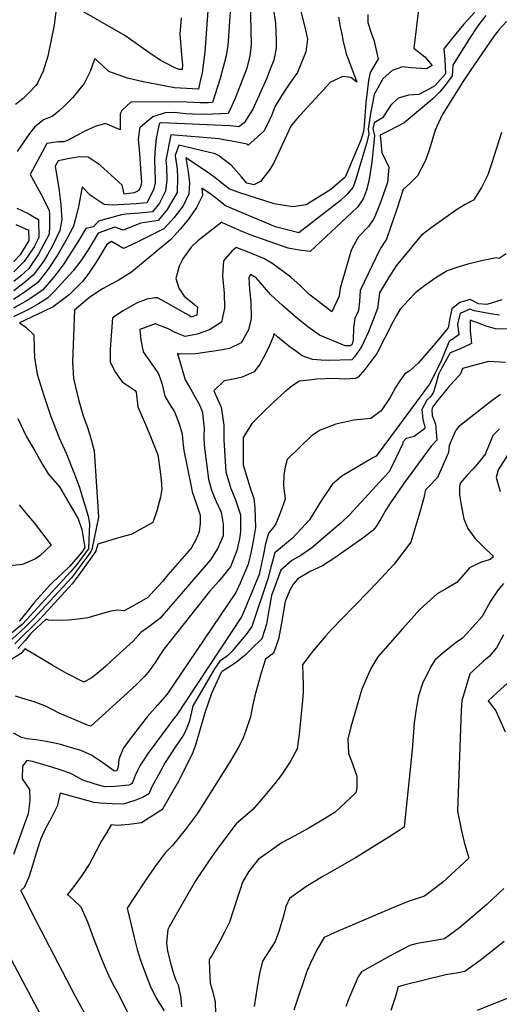
# Model space of a CAD drawing. Units: inches. Extents: x 2503797 to 2509175, y 1501927 to 1507658.
# Drawn here: x 2508427 to 2508557, y 1503962 to 1504230 of the extents above; entities that cross this region are included whole.
import ezdxf

# ---------------------------------------------------------------- set-up
doc = ezdxf.new("R2010")
doc.units = ezdxf.units.IN
doc.header["$MEASUREMENT"] = 0
doc.layers.add('tile_2729_08_contour_10ft', color=54, linetype='Continuous')

msp = doc.modelspace()

# ---------------------------------------------------------------- linework, layer by layer
at = {"layer": 'tile_2729_08_contour_10ft'}
for points, elevation in [([(2508493.74, 1504245.32), (2508496.22, 1504229.2), (2508496.45, 1504224.51), (2508496.43, 1504222.4), (2508495.78, 1504219.11), (2508494.84, 1504216.67), (2508493.87, 1504214.26), (2508490.12, 1504205.84), (2508487.75, 1504202.13), (2508486.32, 1504200.98), (2508483.96, 1504201.24), (2508465.28, 1504202.11), (2508465.1, 1504202.1), (2508464.85, 1504202.02), (2508464.66, 1504201.79), (2508463.85, 1504197.8), (2508463.52, 1504195.22), (2508463.38, 1504192.19), (2508463.37, 1504191.3), (2508463.46, 1504190.07), (2508463.57, 1504185.77), (2508463.12, 1504183.91), (2508461.28, 1504180.33), (2508458.39, 1504180.07), (2508451.83, 1504179.76), (2508449.72, 1504179.86), (2508445.9, 1504182.46), (2508443.75, 1504184.69), (2508442.73, 1504179.3), (2508441.81, 1504175.7), (2508441.36, 1504174), (2508439.55, 1504170.55), (2508437.1, 1504166.32), (2508434.5, 1504162.3), (2508433.25, 1504160.68), (2508431.66, 1504158.67), (2508427.98, 1504155.96), (2508425.11, 1504154.05)], 7740), ([(2508489.27, 1504240.19), (2508489.56, 1504227.11), (2508489.65, 1504223.37), (2508489.23, 1504220.24), (2508488.34, 1504216.65), (2508485.4, 1504208.96), (2508484.31, 1504206.57), (2508483.39, 1504204.68), (2508481.26, 1504204.52), (2508477.16, 1504204.34), (2508473.7, 1504204.46), (2508471.86, 1504204.57), (2508468.69, 1504204.92), (2508466.29, 1504204.8), (2508462.92, 1504203.72), (2508461.36, 1504202.49), (2508459.35, 1504200.75), (2508459.26, 1504200.39), (2508458.94, 1504197.59), (2508459.17, 1504194.95), (2508459.81, 1504185.88), (2508459.58, 1504184.73), (2508459.42, 1504184.36), (2508459.1, 1504183.66), (2508457.81, 1504183.1), (2508455.15, 1504182.68), (2508454.6, 1504185.18), (2508448.64, 1504190.57), (2508445.38, 1504192.72), (2508443.03, 1504192.82), (2508440.39, 1504192.44), (2508437.24, 1504191.81), (2508436.39, 1504190.33), (2508437.38, 1504184.22), (2508437.95, 1504179.88), (2508438.06, 1504178.4), (2508438.18, 1504175.86), (2508437.66, 1504172.8), (2508435.63, 1504168.63), (2508434.38, 1504166.39), (2508433.18, 1504164.39), (2508430.4, 1504160.66), (2508428.01, 1504158.6), (2508425.13, 1504156.47)], 7750), ([(2508478.35, 1504239.02), (2508477.09, 1504221.35), (2508476.33, 1504215.72), (2508475.82, 1504213.39), (2508475.3, 1504211.21), (2508468.79, 1504211.62), (2508464.11, 1504212.49), (2508460.34, 1504213.2), (2508456, 1504214.27), (2508450.97, 1504216.04), (2508449.13, 1504217.77), (2508447.32, 1504219.38), (2508447.05, 1504219.53), (2508446.95, 1504219.18), (2508445.89, 1504216.02), (2508444.3, 1504212.76), (2508441.2, 1504208.97), (2508438.8, 1504206.59), (2508437.29, 1504205.16), (2508435.58, 1504203.85), (2508433.25, 1504202.87), (2508431.19, 1504201.29), (2508430.86, 1504200.98), (2508429.46, 1504199.18), (2508426.03, 1504194.34)], 7770), ([(2508484.07, 1504235.11), (2508483.35, 1504224.28), (2508483.28, 1504223.22), (2508482.88, 1504220.3), (2508481.18, 1504214.18), (2508480.49, 1504211.87), (2508479.17, 1504207.62), (2508477.96, 1504207.54), (2508475.75, 1504207.58), (2508472.12, 1504207.74), (2508457, 1504207.79), (2508454.49, 1504205.45), (2508454.06, 1504204.52), (2508454.02, 1504200.19), (2508450.09, 1504201.9), (2508447.25, 1504201.08), (2508444.45, 1504199.86), (2508439.72, 1504197.34), (2508438.72, 1504196.94), (2508437.31, 1504196.91), (2508434.1, 1504196.47), (2508429.61, 1504188.03), (2508430.92, 1504185.62), (2508432.53, 1504182.83), (2508434.73, 1504178.4), (2508434.84, 1504177.12), (2508434.87, 1504174.12), (2508434.73, 1504171.85), (2508431.88, 1504166.43), (2508429.21, 1504162.54), (2508427.05, 1504160.46), (2508425.15, 1504158.96)], 7760), ([(2508470.58, 1504230.68), (2508470.29, 1504226.16), (2508470.44, 1504223.93), (2508470.6, 1504221.71), (2508470.97, 1504217.77), (2508470.92, 1504216.62), (2508470.07, 1504216.63), (2508468.87, 1504217.05), (2508464.93, 1504219.17), (2508461.6, 1504221.42), (2508458.41, 1504223.7), (2508455.28, 1504225.81), (2508441.12, 1504233.99)], 7780), ([(2508521.32, 1504231.56), (2508521.3, 1504229.47), (2508521.32, 1504229.35), (2508522.13, 1504226.86), (2508523.02, 1504224.3), (2508524.18, 1504219.39), (2508523.54, 1504218.39), (2508521.95, 1504215.75), (2508521.53, 1504213.6), (2508520.79, 1504207.58), (2508520.5, 1504203.94), (2508520.36, 1504201.28), (2508520.17, 1504199.7), (2508519.43, 1504197.39), (2508515.13, 1504187.34), (2508511.27, 1504184.01), (2508504.55, 1504179.81), (2508500.96, 1504179.27), (2508495.84, 1504180.05), (2508486.24, 1504183.17), (2508483.85, 1504184.06), (2508483.63, 1504184.15), (2508481.65, 1504185.69), (2508479.76, 1504187.22), (2508477.8, 1504188.7), (2508471.85, 1504192.58), (2508472.48, 1504188.82), (2508472.84, 1504185.68), (2508472.7, 1504182.76), (2508471.12, 1504179.5), (2508468.72, 1504176.34), (2508465.91, 1504173.28), (2508458.28, 1504169.45), (2508454.93, 1504167.89), (2508451.73, 1504169.85), (2508450.42, 1504169.02), (2508448.82, 1504166.31), (2508447.56, 1504164.21), (2508445.74, 1504161.5), (2508443.89, 1504159.09), (2508442.04, 1504157.14), (2508440.17, 1504155.34), (2508435.82, 1504152.12), (2508433.2, 1504150.77), (2508426.67, 1504147.72), (2508428.46, 1504146.54), (2508430.56, 1504144.44), (2508430.66, 1504140.63), (2508430.81, 1504138.32), (2508431.54, 1504133.77), (2508433.33, 1504128.01), (2508435.25, 1504122.24), (2508437.5, 1504116.43), (2508439.37, 1504112.25), (2508441.43, 1504107.04), (2508442.91, 1504103.24), (2508445.33, 1504095.17), (2508445.76, 1504093.11), (2508445.4, 1504086.33), (2508444.84, 1504085.49), (2508442.23, 1504082.07), (2508440.59, 1504080.01), (2508428.61, 1504066.98), (2508427.47, 1504065.85), (2508423.98, 1504062.91)], 7710), ([(2508535.15, 1504233.67), (2508533.79, 1504222.42), (2508536.85, 1504220.06), (2508538.78, 1504217.71), (2508537.31, 1504216.82), (2508533.07, 1504217.07), (2508530.76, 1504217.28), (2508527.93, 1504216.34), (2508525.45, 1504214.03), (2508523.06, 1504209.76), (2508522.5, 1504207.03), (2508522.06, 1504204.67), (2508521.46, 1504200.41), (2508521.63, 1504199.14), (2508521.02, 1504196.78), (2508518.02, 1504186.52), (2508517.33, 1504184.57), (2508515.72, 1504182.67), (2508513.79, 1504180.91), (2508502.57, 1504172.23), (2508496.24, 1504173.84), (2508482.68, 1504179.57), (2508480.75, 1504181.03), (2508478.78, 1504182.59), (2508476.27, 1504184.33), (2508476.45, 1504182.3), (2508474.82, 1504179.05), (2508472.6, 1504175.87), (2508470.35, 1504173.15), (2508467.8, 1504170.39), (2508457.1, 1504161.54), (2508453.5, 1504159.27), (2508451.59, 1504158.25), (2508449.22, 1504156.93), (2508445.81, 1504154.67), (2508441.64, 1504151.15), (2508441.08, 1504137.09), (2508441.41, 1504132.59), (2508442.73, 1504126.89), (2508444, 1504122.43), (2508444.99, 1504119.81), (2508445.83, 1504117.25), (2508446.99, 1504112.92), (2508448.15, 1504094.86), (2508446.35, 1504086.06), (2508446.06, 1504085.6), (2508445.51, 1504084.79), (2508443.64, 1504082.21), (2508442.44, 1504080.56), (2508440.8, 1504078.43), (2508430.44, 1504067.13), (2508428.31, 1504065.08), (2508424.7, 1504061.71)], 7700), ([(2508502.96, 1504233.11), (2508504.39, 1504227.35), (2508504.91, 1504224.85), (2508504.45, 1504221.37), (2508502.18, 1504215.82), (2508500.29, 1504213.12), (2508498.36, 1504210.17), (2508496.16, 1504206.66), (2508495.24, 1504204.25), (2508494.06, 1504201.76), (2508493.08, 1504199.83), (2508488.77, 1504195.94), (2508488.58, 1504196.31), (2508483.89, 1504197.19), (2508482.11, 1504197.52), (2508480.95, 1504197.71), (2508467.77, 1504198.87), (2508466.43, 1504191.93), (2508466.64, 1504190.14), (2508466.74, 1504186.61), (2508466.32, 1504183.53), (2508464.73, 1504180.27), (2508462.86, 1504177.93), (2508459.26, 1504177.55), (2508455.56, 1504177.28), (2508454.45, 1504177.08), (2508448.2, 1504175.33), (2508446.77, 1504173.83), (2508444.76, 1504173.38), (2508442.76, 1504170.01), (2508438.7, 1504163.78), (2508437.45, 1504162.03), (2508435.93, 1504160.04), (2508432.97, 1504156.61), (2508430.83, 1504155.18), (2508428.74, 1504153.8), (2508425.09, 1504151.67)], 7730), ([(2508550.39, 1504232.15), (2508547.33, 1504228.8), (2508544.1, 1504224.88), (2508542, 1504222.23), (2508542.25, 1504219.35), (2508542.42, 1504215.42), (2508539.53, 1504212.19), (2508537.42, 1504211), (2508535.15, 1504209.84), (2508532.42, 1504209.64), (2508529.58, 1504208.76), (2508527.6, 1504206.88), (2508525.33, 1504203.47), (2508523.06, 1504202.07), (2508522.73, 1504200.53), (2508523.17, 1504198.56), (2508522.42, 1504191.42), (2508521.62, 1504186.27), (2508521.01, 1504183.77), (2508520.11, 1504181.61), (2508520.01, 1504181.37), (2508519.95, 1504181.24), (2508518.41, 1504179.05), (2508505.64, 1504167.13), (2508502.71, 1504167.45), (2508499.71, 1504168), (2508489.33, 1504171.61), (2508486.72, 1504172.75), (2508481.86, 1504174.94), (2508481.63, 1504175.11), (2508475.17, 1504170.01), (2508473.37, 1504168.33), (2508471.11, 1504165.13), (2508470.12, 1504163.17), (2508469.18, 1504159.76), (2508470.02, 1504157.15), (2508471.46, 1504155.02), (2508474.22, 1504152.67), (2508475.05, 1504151.99), (2508474.91, 1504149.8), (2508473.33, 1504149.28), (2508472.78, 1504149.68), (2508468.86, 1504151.93), (2508466.53, 1504153.25), (2508464.2, 1504154.53), (2508463.42, 1504154.48), (2508461.28, 1504154.14), (2508458.48, 1504153.11), (2508454.9, 1504151), (2508451.94, 1504149.11), (2508451.35, 1504140.55), (2508451.31, 1504137.02), (2508452.79, 1504134.23), (2508454.57, 1504131.68), (2508458.1, 1504129.34), (2508458.41, 1504128.87), (2508458.81, 1504124.93), (2508460.65, 1504120.76), (2508461.88, 1504117.77), (2508464.32, 1504111.8), (2508464.95, 1504107.34), (2508465.23, 1504104.92), (2508465.4, 1504102.53), (2508465, 1504100.35), (2508464.04, 1504096.61), (2508462.91, 1504093.41), (2508457.19, 1504090.27), (2508452.92, 1504089.14), (2508448, 1504087.57), (2508447.46, 1504085.78), (2508447.46, 1504085.74), (2508447.44, 1504085.72), (2508447.42, 1504085.69), (2508445.89, 1504083.52), (2508444.27, 1504081.25), (2508442.65, 1504078.99), (2508441.02, 1504076.78), (2508432.3, 1504067.28), (2508425.44, 1504060.49)], 7690), ([(2508436.55, 1504232.32), (2508436.14, 1504228.64), (2508434.38, 1504220.21), (2508433.14, 1504216.16), (2508431.65, 1504213.07), (2508431.44, 1504212.65), (2508431.35, 1504212.5), (2508431.18, 1504212.28), (2508429.55, 1504210.51), (2508427.69, 1504208.74), (2508425.65, 1504207.08)], 7780), ([(2508553.39, 1504231.25), (2508552.41, 1504230.05), (2508551.2, 1504228.45), (2508548.98, 1504225.02), (2508545.91, 1504220.17), (2508544.41, 1504217.76), (2508544.26, 1504214.92), (2508542.53, 1504212.55), (2508540.86, 1504210.54), (2508538.97, 1504208.64), (2508531.24, 1504202.09), (2508527.18, 1504200.03), (2508524.68, 1504198.72), (2508525.11, 1504194.05), (2508527.05, 1504190.03), (2508526.64, 1504185.92), (2508525.54, 1504182.54), (2508524.58, 1504179.99), (2508523.01, 1504176.15), (2508521.48, 1504173.96), (2508518.67, 1504171.06), (2508516.82, 1504167.52), (2508515.7, 1504163.7), (2508513.79, 1504157.15), (2508513.53, 1504154.98), (2508511.58, 1504150.72), (2508507.89, 1504153.54), (2508505.34, 1504155.56), (2508502.94, 1504157.87), (2508500.41, 1504160.13), (2508495.28, 1504163.91), (2508493.04, 1504165.19), (2508488.62, 1504167.03), (2508485.6, 1504168.19), (2508484.35, 1504167.22), (2508482.09, 1504164.55), (2508481.87, 1504160.53), (2508482.27, 1504155.75), (2508482.41, 1504151.69), (2508481.56, 1504147.91), (2508478.28, 1504145.81), (2508474.99, 1504144.62), (2508471.75, 1504144.02), (2508468.98, 1504145.12), (2508466.89, 1504146.15), (2508463.54, 1504147.44), (2508459.36, 1504145.87), (2508459.69, 1504143.14), (2508460.32, 1504139.84), (2508463.1, 1504135.87), (2508464.47, 1504133.85), (2508465.39, 1504131.35), (2508466.14, 1504127.81), (2508467.39, 1504125.8), (2508468.81, 1504123.55), (2508469.94, 1504120.56), (2508470.88, 1504117.52), (2508471.04, 1504115.28), (2508471.31, 1504113.03), (2508473.3, 1504103.24), (2508473.64, 1504101.78), (2508474.65, 1504098.7), (2508475.74, 1504095.41), (2508475.74, 1504093.23), (2508475.5, 1504090.93), (2508474.59, 1504088.74), (2508473.38, 1504086.5), (2508467.03, 1504079.19), (2508465.52, 1504077.45), (2508462.26, 1504073.84), (2508461.54, 1504073.06), (2508457.96, 1504070.96), (2508455.09, 1504069.4), (2508453.22, 1504069.61), (2508451.49, 1504069.36), (2508448.65, 1504068.53), (2508445.24, 1504067.57), (2508442.64, 1504067.19), (2508440.01, 1504066.89), (2508435.59, 1504066.78), (2508434.58, 1504066.87), (2508433.98, 1504067.2), (2508430.03, 1504063.52), (2508429.68, 1504063.17), (2508428.22, 1504061.39), (2508426.21, 1504059.2)], 7680), ([(2508558.96, 1504229.61), (2508557.02, 1504227.43), (2508555.68, 1504225.74), (2508553.5, 1504222.6), (2508551.33, 1504219.44), (2508549.17, 1504216.27), (2508547.13, 1504213.27), (2508543.03, 1504206.74), (2508541.51, 1504204.31), (2508539.63, 1504200.07), (2508538.59, 1504196.74), (2508537.89, 1504194.43), (2508536.91, 1504191.69), (2508534.83, 1504187.7), (2508532.73, 1504185.63), (2508530.97, 1504184.02), (2508529.17, 1504178.61), (2508527.59, 1504173.89), (2508526.41, 1504170.5), (2508524.67, 1504167.87), (2508519.28, 1504156.52), (2508519.05, 1504153.54), (2508518.76, 1504151.09), (2508517.8, 1504148.87), (2508517.4, 1504146.34), (2508517.35, 1504143.08), (2508517.06, 1504141.93), (2508516.65, 1504141.43), (2508515.2, 1504141.49), (2508508.2, 1504144.4), (2508505.05, 1504146.65), (2508503.26, 1504148.06), (2508501.02, 1504149.93), (2508498.14, 1504152.43), (2508494.85, 1504155.47), (2508492.67, 1504157.98), (2508491.02, 1504159.98), (2508489.47, 1504160.84), (2508489.01, 1504160.07), (2508489.17, 1504156.79), (2508489.56, 1504153.43), (2508489.68, 1504148.9), (2508488.87, 1504145.83), (2508486.92, 1504142.33), (2508483.78, 1504140.76), (2508481.33, 1504140.33), (2508474.57, 1504139.34), (2508470.3, 1504139.21), (2508469.66, 1504139.42), (2508471.66, 1504132.22), (2508473.48, 1504129.17), (2508475.72, 1504125.22), (2508476.31, 1504123.6), (2508476.39, 1504123.21), (2508476.86, 1504119.11), (2508476.79, 1504116.77), (2508476.85, 1504114.46), (2508478.07, 1504105.23), (2508478.88, 1504102.24), (2508480.12, 1504099.18), (2508481.47, 1504096.26), (2508482.03, 1504093.01), (2508482.05, 1504090), (2508482.04, 1504089.89), (2508482, 1504089.78), (2508480.6, 1504086.46), (2508478.63, 1504083.3), (2508467.16, 1504070.04), (2508464.84, 1504067.37), (2508461.8, 1504065.09), (2508459.7, 1504063.57), (2508457.57, 1504061.2), (2508454.89, 1504058.72), (2508451.63, 1504055.76), (2508450.04, 1504054.32), (2508447.84, 1504052.4), (2508446.44, 1504051.28), (2508444.15, 1504050.07), (2508439.41, 1504052.46), (2508435.79, 1504054.54), (2508433.45, 1504055.96), (2508428.18, 1504059.13), (2508427.06, 1504057.78), (2508427, 1504057.72), (2508424.58, 1504056.25)], 7670), ([(2508513.39, 1504230.81), (2508513.83, 1504228.18), (2508514.23, 1504226.17), (2508514.67, 1504224.16), (2508515.49, 1504220.6), (2508515.59, 1504220.34), (2508515.83, 1504219.99), (2508518.31, 1504213.14), (2508516.7, 1504214.38), (2508514.52, 1504214.74), (2508511.23, 1504213.15), (2508501.97, 1504203.08), (2508500.44, 1504201.22), (2508499.21, 1504198.62), (2508495.79, 1504191.2), (2508494.74, 1504189.39), (2508492.19, 1504186.13), (2508490.36, 1504185.21), (2508488.43, 1504185.7), (2508487, 1504187.46), (2508484.16, 1504190.58), (2508480.72, 1504193.24), (2508479.9, 1504193.71), (2508470.02, 1504196.04), (2508468.97, 1504193.19), (2508469.53, 1504189.49), (2508469.61, 1504187.37), (2508469.5, 1504183.14), (2508466.83, 1504178.5), (2508464.39, 1504175.58), (2508459.65, 1504174.8), (2508454.87, 1504172.88), (2508452.6, 1504173.76), (2508448.05, 1504172.14), (2508446.94, 1504170.25), (2508445.39, 1504167.6), (2508443.32, 1504164.55), (2508441.25, 1504161.87), (2508436.13, 1504156.26), (2508434.35, 1504154.44), (2508431.86, 1504152.88), (2508429.3, 1504151.43), (2508425.07, 1504149.33)], 7720), ([(2508557.64, 1504199.45), (2508554.97, 1504190.93), (2508553.93, 1504187.96), (2508552.2, 1504184.5), (2508550.04, 1504181.09), (2508547.74, 1504179.91), (2508545.38, 1504178.42), (2508538.54, 1504173.51), (2508535.86, 1504171.46), (2508529.02, 1504163.23), (2508526.93, 1504159.92), (2508524.5, 1504155.92), (2508523.92, 1504151.64), (2508522.8, 1504148.55), (2508521.54, 1504145.29), (2508519.62, 1504141.16), (2508517.69, 1504138.45), (2508517.02, 1504137.68), (2508510.7, 1504137.52), (2508508.64, 1504137.61), (2508506.34, 1504137.74), (2508503.45, 1504138.77), (2508501.66, 1504140.07), (2508499.9, 1504141.4), (2508496.75, 1504143.96), (2508495.81, 1504144.79), (2508495.61, 1504143.92), (2508494.65, 1504141.56), (2508493.35, 1504138.92), (2508491.95, 1504136.52), (2508490.42, 1504134.4), (2508487.22, 1504132.97), (2508485.17, 1504132.49), (2508482.29, 1504131.96), (2508479.52, 1504129.27), (2508480.34, 1504127.41), (2508481.44, 1504124.78), (2508482.24, 1504119.9), (2508482.22, 1504115.86), (2508482.76, 1504107.18), (2508484.1, 1504102.69), (2508485.34, 1504099.63), (2508486.78, 1504095.53), (2508486.78, 1504091.03), (2508486.45, 1504088.97), (2508485.72, 1504085.8), (2508483.98, 1504081.41), (2508480.81, 1504077.46), (2508478.29, 1504074.65), (2508465.92, 1504059.01), (2508464.61, 1504057.13), (2508463.58, 1504055.36), (2508462.05, 1504053.2), (2508460.63, 1504051.6), (2508458.98, 1504049.86), (2508456.9, 1504047.93), (2508453.15, 1504044.47), (2508446.12, 1504038.07), (2508445.19, 1504038.39), (2508437.47, 1504041.6), (2508435.54, 1504042.59), (2508433.62, 1504043.59), (2508430.68, 1504044.66), (2508428.5, 1504045.37), (2508425.63, 1504046.25)], 7660), ([(2508425.96, 1504178.86), (2508429.02, 1504177.45), (2508431.88, 1504175.82), (2508431.96, 1504170.96), (2508430.64, 1504168.39), (2508428.01, 1504164.42), (2508425.18, 1504161.59)], 7770), ([(2508425.72, 1504174.44), (2508429.16, 1504172.94), (2508429.26, 1504170.09), (2508426.88, 1504166.21), (2508425.2, 1504164.37)], 7780), ([(2508558.88, 1504166.53), (2508557.02, 1504165.18), (2508556.18, 1504165.36), (2508552.18, 1504164.6), (2508548.53, 1504163.71), (2508545.75, 1504162.85), (2508542.9, 1504161.82), (2508539.84, 1504159.94), (2508536.72, 1504157.83), (2508534.41, 1504155.93), (2508532.27, 1504153.76), (2508530.08, 1504151.48), (2508529.11, 1504149.73), (2508528.1, 1504147.88), (2508523.8, 1504139.42), (2508520.56, 1504135.01), (2508518.71, 1504132.99), (2508517.97, 1504132.58), (2508515.11, 1504132.43), (2508512.09, 1504132.62), (2508507.51, 1504132.38), (2508505.42, 1504132.18), (2508502.69, 1504131.9), (2508500.62, 1504130.45), (2508498.75, 1504128.98), (2508495.6, 1504126.03), (2508492.62, 1504123.17), (2508489.91, 1504120.41), (2508487.45, 1504116.51), (2508487.42, 1504112.58), (2508487.43, 1504109.13), (2508489.3, 1504103.15), (2508490.36, 1504099.97), (2508490.59, 1504097.41), (2508490.7, 1504094.8), (2508490.8, 1504092.06), (2508490.25, 1504088.83), (2508489.62, 1504085.59), (2508488.85, 1504082.16), (2508486.65, 1504076.95), (2508485.45, 1504074.4), (2508468.48, 1504049.2), (2508466.79, 1504046.75), (2508464.2, 1504043.79), (2508461.4, 1504040.58), (2508456.73, 1504034.61), (2508454.87, 1504032), (2508453.69, 1504029.11), (2508453.46, 1504027.06), (2508453.24, 1504026.19), (2508453.1, 1504025.91), (2508452.63, 1504025.86), (2508452.25, 1504025.98), (2508449.36, 1504028.09), (2508446.12, 1504030.24), (2508443.35, 1504031.43), (2508440.58, 1504032.32), (2508437.58, 1504033.18), (2508433.5, 1504033.99), (2508431.1, 1504034.38), (2508428.67, 1504034.67), (2508427.25, 1504035.02), (2508425.11, 1504036.18)], 7650), ([(2508557.76, 1504153.97), (2508553.65, 1504152.73), (2508551.41, 1504152.86), (2508549.15, 1504154.1), (2508546.36, 1504153.21), (2508544.12, 1504151.56), (2508543.57, 1504149.01), (2508543.13, 1504146.41), (2508543.13, 1504146.4), (2508543.07, 1504146.25), (2508541.44, 1504144.29), (2508539.69, 1504142.21), (2508535.12, 1504136.89), (2508532.85, 1504134.77), (2508531.38, 1504133.82), (2508530.03, 1504132), (2508528.87, 1504130.14), (2508527.38, 1504127.47), (2508524.99, 1504123.83), (2508522.18, 1504121.69), (2508517.55, 1504121.28), (2508512.61, 1504120.14), (2508508.38, 1504118.53), (2508505.98, 1504116.96), (2508499.39, 1504110.57), (2508498.9, 1504108.56), (2508498.55, 1504106.29), (2508498.45, 1504103.51), (2508498.84, 1504099.82), (2508497.59, 1504096.27), (2508496.36, 1504093.1), (2508495.43, 1504091.85), (2508494.3, 1504090.58), (2508493.54, 1504087.61), (2508492.87, 1504084.41), (2508491.8, 1504079.32), (2508487.32, 1504068.34), (2508487, 1504067.79), (2508469.29, 1504040.86), (2508468.94, 1504040.55), (2508461.69, 1504030.75), (2508459.4, 1504027.29), (2508459.04, 1504026.59), (2508458.13, 1504024.62), (2508457.29, 1504022.47), (2508456.37, 1504022.05), (2508452.71, 1504021.63), (2508449.78, 1504021.55), (2508447.02, 1504022.4), (2508443.88, 1504023.4), (2508440.63, 1504025.17), (2508438.06, 1504026.08), (2508435.45, 1504026.95), (2508431.1, 1504028.24), (2508430.27, 1504028.45), (2508428.65, 1504028.7), (2508427.47, 1504027.24), (2508427.45, 1504023.74), (2508429.38, 1504020.82), (2508429.52, 1504017.83), (2508429.07, 1504014.25), (2508428.08, 1504011.48), (2508425.04, 1504003.2)], 7640), ([(2508557.12, 1504149.77), (2508554.61, 1504150.14), (2508550.32, 1504151.01), (2508549.08, 1504151.45), (2508546.44, 1504150.24), (2508545.69, 1504147.44), (2508546.01, 1504144.48), (2508543.45, 1504142.62), (2508542.27, 1504139.87), (2508541.16, 1504137.16), (2508538.07, 1504131.04), (2508523.58, 1504111.52), (2508522.67, 1504111.03), (2508514.3, 1504106.08), (2508511.64, 1504103.8), (2508508.44, 1504099.07), (2508505.45, 1504094.2), (2508500.82, 1504089.2), (2508498.18, 1504086.91), (2508496.09, 1504085.2), (2508494.95, 1504081.34), (2508494.15, 1504078.15), (2508489.83, 1504065.21), (2508488.43, 1504063.26), (2508484.48, 1504058.45), (2508483.18, 1504057.2), (2508481.15, 1504055.75), (2508479.64, 1504053.68), (2508474.24, 1504044.36), (2508473.95, 1504043.84), (2508473.82, 1504043.57), (2508472.84, 1504039.56), (2508472.14, 1504037.66), (2508471.34, 1504035.79), (2508469.01, 1504032.38), (2508466.26, 1504028.21), (2508464.42, 1504024.89), (2508462.76, 1504021.79), (2508462.68, 1504021.54), (2508461.81, 1504019.7), (2508460.29, 1504018.77), (2508458.06, 1504017.87), (2508454.9, 1504016.91), (2508451.84, 1504016.94), (2508448.73, 1504017.15), (2508446.97, 1504017.31), (2508442.77, 1504018.48), (2508437.79, 1504019.86), (2508436.89, 1504016.34), (2508435.35, 1504013.26), (2508433.75, 1504010.23), (2508432.44, 1504007.26), (2508432.3, 1504006.93), (2508432.24, 1504006.76), (2508431.2, 1504003.52), (2508430.25, 1504000.2), (2508429.2, 1503997.01), (2508427.98, 1503994.26), (2508427.04, 1503993.44), (2508430.18, 1503987.19), (2508441.85, 1503964.65), (2508453.11, 1503943.97)], 7630), ([(2508560.27, 1504145.99), (2508556, 1504146.13), (2508553.44, 1504146.83), (2508551.13, 1504147.73), (2508549.13, 1504148.46), (2508549.09, 1504145.57), (2508549.51, 1504142.14), (2508546.09, 1504140.5), (2508543.72, 1504139.54), (2508543.24, 1504138.77), (2508541.14, 1504134.99), (2508540.52, 1504133.68), (2508539.97, 1504131.66), (2508539.13, 1504128.92), (2508538.32, 1504127.6), (2508537.36, 1504126.74), (2508536, 1504124.16), (2508536.31, 1504121.52), (2508536.81, 1504119.29), (2508536.73, 1504118.93), (2508533.96, 1504116.87), (2508531.75, 1504116.3), (2508530.87, 1504115.32), (2508530.84, 1504114.95), (2508528.05, 1504109.01), (2508527.02, 1504107.16), (2508525.6, 1504105.6), (2508516.36, 1504095.52), (2508514.22, 1504093.42), (2508506.16, 1504086.56), (2508503.12, 1504084.47), (2508500.7, 1504083.13), (2508497.66, 1504080.47), (2508495.2, 1504073.6), (2508494.26, 1504068.55), (2508493.8, 1504065.8), (2508492.52, 1504061.86), (2508489.75, 1504059.06), (2508487.96, 1504057.26), (2508485.33, 1504055.22), (2508481.74, 1504052.91), (2508481.52, 1504052.63), (2508478.82, 1504046.97), (2508477.07, 1504041.67), (2508475.14, 1504035.12), (2508474.47, 1504032.99), (2508473.79, 1504030.89), (2508469.76, 1504022.87), (2508469.42, 1504022.27), (2508465.61, 1504015.66), (2508465.36, 1504015.31), (2508459.86, 1504011.82), (2508456.47, 1504011.35), (2508453.23, 1504011.09), (2508451.63, 1504011.29), (2508450.05, 1504008.67), (2508449.01, 1504006.92), (2508447.53, 1504004.09), (2508445.73, 1504000.64), (2508443.64, 1503997.46), (2508441.72, 1503994.85), (2508439.73, 1503992.31), (2508441.34, 1503990.9), (2508443.36, 1503988.97), (2508445.13, 1503984.84), (2508446.75, 1503980.59), (2508448.95, 1503974.79), (2508450.11, 1503972.05), (2508451.34, 1503969.41), (2508452.46, 1503967.34), (2508453.56, 1503965.26), (2508456.92, 1503958.44)], 7620), ([(2508558.74, 1504136.9), (2508554.09, 1504137.25), (2508547.08, 1504135.31), (2508546.44, 1504133.66), (2508544.68, 1504131.9), (2508543.18, 1504130.12), (2508541.7, 1504128.33), (2508540.35, 1504126.67), (2508538.93, 1504124.78), (2508538.68, 1504124.06), (2508538.82, 1504122.49), (2508539.72, 1504120.14), (2508540.05, 1504115.8), (2508538.5, 1504114.22), (2508531.06, 1504103.96), (2508529.45, 1504101.72), (2508527.42, 1504098.66), (2508526.35, 1504096.94), (2508524.86, 1504094.45), (2508523.56, 1504092.33), (2508522.66, 1504091.27), (2508519.97, 1504089.23), (2508512.11, 1504083.63), (2508509, 1504081.71), (2508505.62, 1504080.11), (2508502.35, 1504078.16), (2508501.03, 1504076.65), (2508500.1, 1504075.08), (2508498.88, 1504071.94), (2508497.77, 1504065.66), (2508497.08, 1504061.72), (2508495.66, 1504057.94), (2508493.55, 1504056.27), (2508492.37, 1504052.54), (2508490.63, 1504046.29), (2508490.04, 1504043.47), (2508489.43, 1504040.65), (2508487.95, 1504036.08), (2508487.66, 1504035.32), (2508487.3, 1504034.47), (2508486.1, 1504032.18), (2508483.79, 1504028.16), (2508475, 1504014.26), (2508471.69, 1504009.85), (2508468.27, 1504005.61), (2508466.35, 1504003.7), (2508464.73, 1504001.57), (2508463.44, 1503999.82), (2508460.69, 1503995.77), (2508455.96, 1503988.64), (2508457.86, 1503980.65), (2508458.68, 1503977.32), (2508459.6, 1503974.45), (2508460.81, 1503971.05), (2508462.23, 1503967.47), (2508463.8, 1503964.16), (2508465.99, 1503960.65)], 7610), ([(2508557.35, 1504128.25), (2508555.13, 1504126.64), (2508545.92, 1504119.42), (2508545.19, 1504118.41), (2508543.47, 1504114.36), (2508543.23, 1504112.44), (2508540.28, 1504105.71), (2508537.67, 1504102.93), (2508537.04, 1504102.32), (2508536.58, 1504100.12), (2508535.5, 1504096.26), (2508533.03, 1504088.09), (2508528.51, 1504082.14), (2508524.87, 1504078.23), (2508521.81, 1504074.97), (2508517.4, 1504070.48), (2508511.49, 1504064.36), (2508509.89, 1504062.59), (2508507.83, 1504060.22), (2508505.98, 1504057.96), (2508503.57, 1504054.78), (2508503.68, 1504051.82), (2508503.75, 1504049.56), (2508503.72, 1504047.41), (2508503.58, 1504045.03), (2508502.69, 1504035.88), (2508502.16, 1504031.91), (2508500.21, 1504028.37), (2508497.84, 1504024.85), (2508496.05, 1504022.45), (2508492.9, 1504018.69), (2508490.06, 1504015.44), (2508485.59, 1504011.55), (2508483.87, 1504009.3), (2508480.12, 1504004.28), (2508478.2, 1504001.57), (2508474.48, 1503995.99), (2508469.98, 1503988.16), (2508467.35, 1503983.52), (2508466.97, 1503982.83), (2508466.67, 1503979.07), (2508466.92, 1503977.02), (2508467.85, 1503973.27), (2508468.83, 1503970), (2508469.2, 1503968.98), (2508469.77, 1503967.8), (2508470.5, 1503964.24), (2508470.74, 1503961.79)], 7600), ([(2508426.27, 1504121.73), (2508428.63, 1504116.78), (2508430.82, 1504112.96), (2508432.95, 1504109.24), (2508434.5, 1504106.65), (2508437.59, 1504103.13), (2508442.65, 1504094.47), (2508443.61, 1504091.53), (2508444.41, 1504086.61), (2508443.64, 1504085.39), (2508440.38, 1504081.53), (2508438.43, 1504079.74), (2508435.85, 1504077.35), (2508434.93, 1504076.38), (2508430.9, 1504071.9), (2508428.74, 1504069.24), (2508426.79, 1504066.83), (2508426.6, 1504066.64)], 7720), ([(2508557.12, 1504118.88), (2508555.33, 1504117.09), (2508554.36, 1504114.86), (2508553.4, 1504112.44), (2508553.26, 1504112.14), (2508551.6, 1504109.97), (2508549.91, 1504108.08), (2508548.2, 1504106.24), (2508546.55, 1504104.21), (2508546.19, 1504103.35), (2508546.23, 1504101.04), (2508546.71, 1504098.14), (2508547.37, 1504094.45), (2508548.52, 1504091.79), (2508550.44, 1504089.21), (2508552.9, 1504086.68), (2508555.13, 1504084.57), (2508555.35, 1504084.16), (2508555.18, 1504083.92), (2508554.58, 1504083.36), (2508551.95, 1504082.54), (2508548.91, 1504081.09), (2508547.3, 1504079.21), (2508545.48, 1504077.11), (2508542.23, 1504075.24), (2508540.21, 1504074.06), (2508537.43, 1504071.58), (2508535.59, 1504069.85), (2508533.07, 1504067.17), (2508530.77, 1504064.58), (2508524.04, 1504056.89), (2508522.13, 1504053.76), (2508519.7, 1504048.1), (2508516.68, 1504037.94), (2508515.93, 1504034.52), (2508516.05, 1504030.74), (2508517.24, 1504027.61), (2508518.36, 1504024.45), (2508518.35, 1504021.32), (2508518.05, 1504019.93), (2508512.44, 1504014.72), (2508509.54, 1504012.91), (2508505.1, 1504010.24), (2508502.65, 1504008.89), (2508498.1, 1504006.41), (2508491.58, 1504001.81), (2508488.93, 1503998.47), (2508487.31, 1503995.67), (2508486.61, 1503993.65), (2508485.95, 1503991.46), (2508483.76, 1503984.83), (2508482.42, 1503982.1), (2508481.16, 1503979.66), (2508478.9, 1503975.57), (2508478.5, 1503975.13), (2508478.24, 1503974.48), (2508478.32, 1503971.9), (2508478.51, 1503968.25), (2508479.25, 1503965.73), (2508479.76, 1503963.53), (2508479.83, 1503963.23), (2508479.93, 1503959.74)], 7590), ([(2508559.87, 1504112.79), (2508556.74, 1504107.76), (2508556.23, 1504105.69), (2508557.28, 1504101.85)], 7580), ([(2508426.59, 1504098.29), (2508428.49, 1504095.93), (2508430.68, 1504093.4), (2508435.27, 1504087.3), (2508432.24, 1504084.37), (2508431.01, 1504083.55), (2508427.5, 1504082.07), (2508420.67, 1504081.34)], 7730), ([(2508558.23, 1504076.85), (2508556.77, 1504075.13), (2508554.69, 1504072.09), (2508552.37, 1504067.86), (2508550.7, 1504065.98), (2508549.12, 1504064.23), (2508547.01, 1504062.03), (2508545.36, 1504060.83), (2508541.82, 1504058.01), (2508539.53, 1504056.06), (2508538.4, 1504054.11), (2508537.24, 1504051.86), (2508536.31, 1504049.91), (2508535.14, 1504046.36), (2508534.44, 1504042.8), (2508533.96, 1504038.95), (2508533.41, 1504031.66), (2508531.24, 1504010.64), (2508527.03, 1504007.86), (2508517.99, 1504002.31), (2508509.1, 1503997.18), (2508504.49, 1503994.41), (2508500.08, 1503991.24), (2508499.04, 1503989.07), (2508498.5, 1503986.75), (2508497.27, 1503982.53), (2508496.19, 1503979.56), (2508494.51, 1503976.97), (2508492.75, 1503974.19), (2508491.93, 1503970.88), (2508491.35, 1503967.64), (2508490.48, 1503961.85)], 7580), ([(2508558.23, 1504062.94), (2508556.31, 1504059.36), (2508554.32, 1504057.06), (2508552.79, 1504055.76), (2508551.29, 1504054.42), (2508549.05, 1504052.29), (2508547.59, 1504047.43), (2508546.89, 1504045.01), (2508546.7, 1504042.38), (2508545.68, 1504014.96), (2508546.81, 1504009.59), (2508547.54, 1504006.5), (2508548.77, 1504002.22), (2508541.57, 1503995.61), (2508536.68, 1503991.9), (2508532.83, 1503990.63), (2508528.97, 1503989.04), (2508512.22, 1503981.88), (2508509.49, 1503980.62), (2508507.49, 1503977.28), (2508505.66, 1503973.49), (2508505.17, 1503972.41), (2508504.97, 1503971.88), (2508501.25, 1503960.91)], 7570), ([(2508561.31, 1504051.56), (2508556.37, 1504047.16), (2508554.04, 1504044.96), (2508556.13, 1504042.24), (2508558.6, 1504036.53)], 7560), ([(2508558.28, 1503993.96), (2508553.63, 1503989.56), (2508546.23, 1503983.24), (2508542.12, 1503980.26), (2508539.12, 1503979.71), (2508534.74, 1503979.03), (2508532.77, 1503978.43), (2508527.43, 1503975.61), (2508519.62, 1503971.28), (2508518.7, 1503969.92), (2508517.02, 1503965.98), (2508516.1, 1503963.78), (2508515.31, 1503961.86)], 7560), ([(2508417.25, 1503987.96), (2508437.82, 1503949.33)], 7640), ([(2508558.37, 1503979.53), (2508551.81, 1503974.39), (2508547.7, 1503971.41), (2508545.45, 1503970.96), (2508542.5, 1503970.45), (2508531.11, 1503967.63), (2508529.59, 1503967.25), (2508528.74, 1503964.35), (2508527.55, 1503960.74)], 7550), ([(2508563.46, 1503965.76), (2508551.04, 1503960.75)], 7540)]:
    msp.add_lwpolyline(points, dxfattribs=dict(at, elevation=elevation))

doc.saveas('drawing.dxf')
